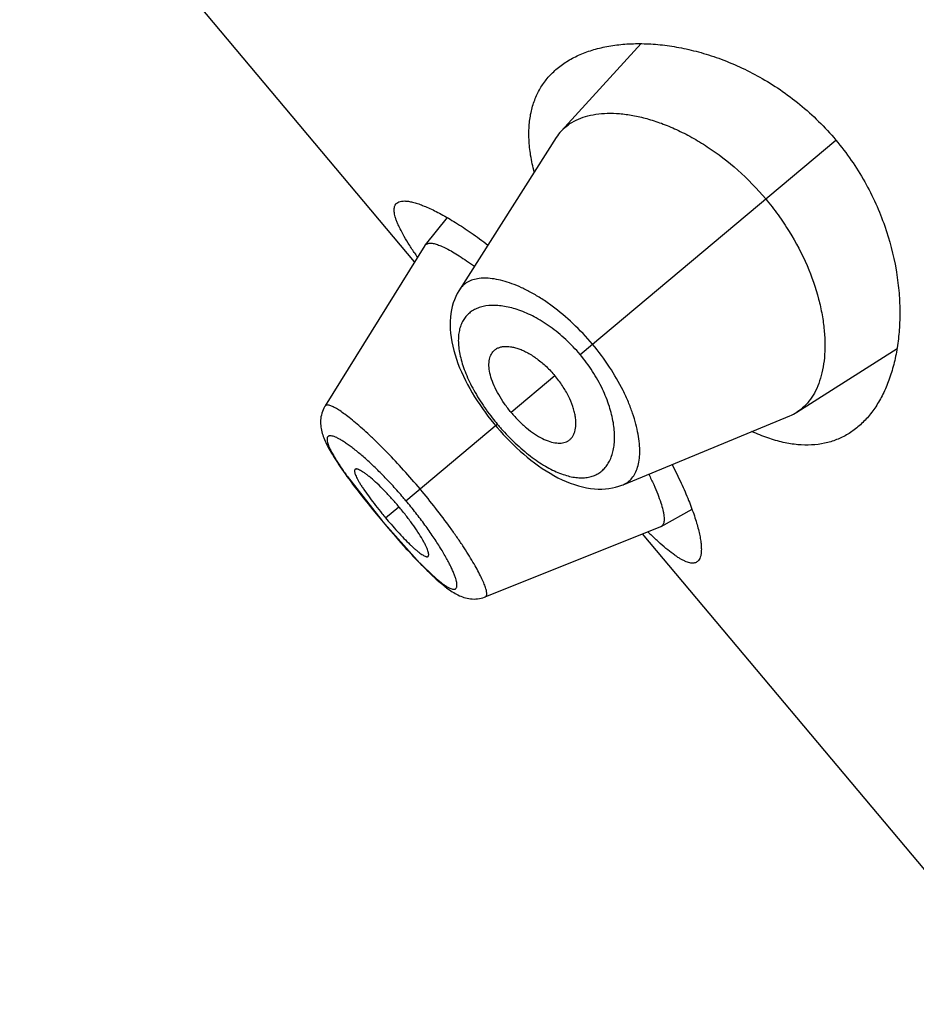
# Model space of a CAD drawing. Units: inches. Extents: x 0 to 11, y 0 to 8.5.
# Drawn here: x 5 to 5.1, y 5.1 to 5.2 of the extents above; entities that cross this region are included whole.
import ezdxf

# ---------------------------------------------------------------- set-up
doc = ezdxf.new("R2010")
doc.units = ezdxf.units.IN
doc.header["$LTSCALE"] = 0.605
doc.header["$MEASUREMENT"] = 0
doc.layers.get('0').update_dxf_attribs({"linetype": 'CONTINUOUS'})

msp = doc.modelspace()

# ---------------------------------------------------------------- linework, layer by layer
at = {"color": 7, "linetype": 'CONTINUOUS'}
for p, q in [((5.0343084518, 5.2226748196), (4.9900115824, 5.2754657729)), ((5.059752923, 5.2471733288), (5.050773734, 5.2373550965)), ((5.0502232725, 5.2366364816), (5.0393564729, 5.2195486105)), ((5.052901983, 5.2122752859), (5.0815930716, 5.2363499678)), ((5.037991068, 5.2276494742), (5.0354984663, 5.2245850121)), ((5.0354625943, 5.2245346058), (5.0242772547, 5.2065105976)), ((5.035498466, 5.2245850116), (5.0359289513, 5.2247841735)), ((5.0772311063, 5.2058241759), (5.0884593789, 5.2129621336)), ((5.0500724957, 5.2099010642), (5.045163076, 5.2057815719)), ((5.0242775371, 5.2065099048), (5.0242295042, 5.20642999)), ((5.057713108, 5.1976728474), (5.0764280722, 5.2054069903)), ((5.0333564736, 5.1958746562), (5.0436084343, 5.2044770726)), ((5.0434122457, 5.2043124621), (5.0435796275, 5.2041147811)), ((5.0435796275, 5.2041147811), (5.0439257586, 5.2037169539)), ((5.0267503127, 5.1986364452), (5.0306777546, 5.193626944)), ((5.0291041269, 5.1955209109), (5.0296535279, 5.1948414127)), ((5.0296535279, 5.1948414127), (5.0302211467, 5.1941510267)), ((5.0310685308, 5.1939548442), (5.0325618656, 5.1952079008)), ((5.0620026996, 5.1929986433), (5.0654532351, 5.1949214669)), ((5.0302211467, 5.1941510267), (5.0307851427, 5.1934759141)), ((5.0306777546, 5.193626944), (5.0306662956, 5.1936173287)), ((5.0306777546, 5.193626944), (5.0349296795, 5.1888891238)), ((5.0307851427, 5.1934759141), (5.0313721136, 5.1927841476)), ((5.0313721136, 5.1927841476), (5.031952708, 5.1921110906)), ((5.0422560131, 5.1850880986), (5.0619468048, 5.1929720561)), ((5.1042116043, 5.1393674864), (5.0599147349, 5.1921584397)), ((5.031952708, 5.1921110906), (5.03252441, 5.191459249)), ((5.03252441, 5.191459249), (5.0330823883, 5.1908337785)), ((5.0609706221, 5.1919396518), (5.060943644, 5.1919655031)), ((5.0609702302, 5.1919403335), (5.0609436502, 5.1919654928)), ((5.0348887799, 5.1888938291), (5.0351495413, 5.1886263785)), ((5.0351262971, 5.18865007), (5.0353807275, 5.1883924105)), ((5.0353583237, 5.1884149519), (5.0356063669, 5.1881671196)), ((5.0355847734, 5.1881885479), (5.0358264005, 5.1879505604)), ((5.0358056086, 5.1879708889), (5.0360407994, 5.1877427601)), ((5.0360208205, 5.1877619808), (5.0362495837, 5.1875436956)), ((5.0362304214, 5.1875618116), (5.0364529015, 5.1873532048)), ((5.0364345083, 5.1873702819), (5.0366508339, 5.1871711884)), ((5.0366331515, 5.1871872978), (5.0368435521, 5.1869974694)), ((5.0368265291, 5.1870126685), (5.0370314312, 5.1868317018)), ((5.0370150239, 5.1868460339), (5.0372145651, 5.1866737994)), ((5.0371987433, 5.1866872951), (5.0373931633, 5.1865235819)), ((5.0373779004, 5.1865362685), (5.037567881, 5.1863805247)), ((5.0375531523, 5.1863924258), (5.0377390404, 5.1862444228)), ((5.0377248239, 5.1862555583), (5.0378930447, 5.1861256353)), ((5.0421710026, 5.1850559623), (5.0422554054, 5.1850884128))]:
    msp.add_line(p, q, dxfattribs=at)
for points in [[(5.0393570583, 5.2195499386), (5.0392896036, 5.2194414487), (5.0391074907, 5.2191206806), (5.0389424697, 5.218785528), (5.0387949127, 5.2184356707), (5.0386654098, 5.218071131), (5.038554739, 5.2176925546), (5.0384635121, 5.2173002955), (5.0383922615, 5.2168944067), (5.0383415665, 5.2164751416), (5.0383119911, 5.2160428832), (5.038304053, 5.2155960336), (5.0383184218, 5.2151360107), (5.0383551561, 5.2146677942), (5.0384142399, 5.2141909678), (5.0384956433, 5.2137059418), (5.0385977906, 5.2132195352), (5.0387192576, 5.2127338052), (5.0388594597, 5.2122474964), (5.0390168403, 5.2117631508), (5.0391899917, 5.2112822778), (5.0393782272, 5.2108043037), (5.0395809133, 5.2103289565), (5.0397972159, 5.209856719), (5.0400263517, 5.2093880499), (5.0402677727, 5.2089228944), (5.0405206671, 5.2084617932), (5.0407842561, 5.2080053005), (5.0410580524, 5.2075535373), (5.0413412824, 5.2071071046), (5.0416333146, 5.2066664002), (5.0419339084, 5.2062313229), (5.0422424284, 5.2058024024), (5.0425581307, 5.2053802219), (5.0428807154, 5.2049648116)], [(5.024228954, 5.2064301467), (5.0241324072, 5.2062517554), (5.024047144, 5.2060682507), (5.0239731915, 5.2058800353), (5.0239107357, 5.2056879778), (5.0238600774, 5.2054939091), (5.0238209307, 5.2052981829)], [(5.0238209307, 5.2052981829), (5.0237935931, 5.2051057509), (5.0237765577, 5.2049108206), (5.0237699696, 5.2047174268), (5.0237732355, 5.2045256897), (5.0237856447, 5.204337299), (5.0238063965, 5.204152536), (5.0238348417, 5.2039707432), (5.0238703065, 5.203791984), (5.0239121683, 5.2036161259), (5.0239600358, 5.2034423511), (5.0240136957, 5.2032696747), (5.0240728851, 5.2030976188), (5.0241374626, 5.2029255393), (5.0242075186, 5.2027523714), (5.0242829628, 5.2025776934), (5.0243638173, 5.2024009314), (5.0244503839, 5.2022210551), (5.0245427204, 5.202037686), (5.024640908, 5.2018504559), (5.0247452611, 5.2016586245), (5.0248558282, 5.2014620054), (5.0249727414, 5.2012602875), (5.0250964047, 5.2010527449), (5.0252269703, 5.2008391312), (5.0253645036, 5.2006193601), (5.0255092551, 5.2003930579), (5.0256613601, 5.2001600449), (5.0258208992, 5.199920232), (5.0259880099, 5.1996734518), (5.0261627942, 5.199419591), (5.026345257, 5.1991586561), (5.0265353423, 5.198890734), (5.0267329969, 5.1986159073), (5.0269381881, 5.1983342301), (5.0271508007, 5.1980458713), (5.0273706581, 5.1977510835), (5.0275976349, 5.197450054), (5.0278317222, 5.1971428323), (5.0280729562, 5.1968294164), (5.0283211539, 5.1965100788), (5.0285759174, 5.1961853332), (5.0291041269, 5.1955209109)], [(5.0428807154, 5.2049648116), (5.0432096313, 5.2045566247), (5.0434122457, 5.2043124621)], [(5.0439257586, 5.2037169539), (5.0442800804, 5.2033242867), (5.0446422497, 5.2029374073), (5.0450122625, 5.2025566365), (5.0453897341, 5.202182664), (5.0457742509, 5.201816201), (5.0461658805, 5.2014575561), (5.0465642636, 5.2011074906), (5.0469689546, 5.2007668155), (5.0473799775, 5.2004359902), (5.0477969159, 5.2001159117), (5.0482193623, 5.1998074991), (5.0486475445, 5.1995111567), (5.0490811384, 5.1992277194), (5.0495197766, 5.1989581054), (5.0499638117, 5.1987028945), (5.0504139101, 5.1984626548), (5.050868829, 5.1982390164), (5.0513263426, 5.1980339317), (5.0517877292, 5.1978477486), (5.0522513517, 5.1976821536), (5.0527110157, 5.197539895), (5.0531663433, 5.1974211149), (5.0536177362, 5.1973257927), (5.0540605142, 5.1972547522), (5.0544933645, 5.1972076464), (5.0549174801, 5.1971838369), (5.0553318983, 5.1971829202), (5.0557362528, 5.1972043349), (5.0561304464, 5.1972475281), (5.0565137123, 5.1973118605), (5.0568851413, 5.1973965461), (5.0572448121, 5.197500966), (5.0575931676, 5.1976247401), (5.0577134632, 5.1976729929)], [(5.0330823883, 5.1908337785), (5.0333550718, 5.190532221), (5.0336230237, 5.1902386943), (5.0338861053, 5.189953327), (5.034144354, 5.1896760514), (5.0343976566, 5.1894069524), (5.0346458584, 5.1891461589), (5.0348887799, 5.1888938291)], [(5.0379067828, 5.1861152362), (5.0380716969, 5.1859925984), (5.0382341382, 5.1858763523), (5.0383945082, 5.1857663393), (5.0385537353, 5.1856620998), (5.0387123627, 5.1855635122), (5.0388708551, 5.1854705588), (5.0390302724, 5.1853829486), (5.039191287, 5.1853007033), (5.0393543937, 5.185224008), (5.0395205606, 5.1851529169), (5.0396906459, 5.1850876727), (5.0398648765, 5.185028858), (5.0400432582, 5.1849771469), (5.0402264938, 5.1849330596), (5.040414468, 5.1848973996), (5.0406057176, 5.1848711192), (5.0408002443, 5.1848548113), (5.0409978035, 5.1848491198), (5.0411962465, 5.184854598), (5.0413949303, 5.1848715632), (5.0415935607, 5.1849003363), (5.0417903239, 5.1849409188), (5.0419843581, 5.1849932657), (5.0421712144, 5.1850560437)]]:
    msp.add_lwpolyline(points, dxfattribs=at)
for centre, radius, start, end in [((5.0545956203, 5.2338573832), 0.0051808121, 137.5358785385, 147.5596416319), ((5.035875932, 5.2242784173), 0.0004862927, 140.9149946174, 148.2091556745), ((5.0751901461, 5.2511149953), 0.0492202913, 213.8126398071, 214.5318155716), ((5.0744584891, 5.2101796783), 0.0051631199, 292.4248595268, 302.4799349073), ((5.0633997038, 5.2210828543), 0.0258349828, 218.0032213338, 219.9981901443), ((5.0634392923, 5.2211181857), 0.0258880199, 220.0017757845, 221.0030493351), ((5.063395983, 5.2210801523), 0.0258303819, 221.0024114482, 222.005679483), ((5.0663840359, 5.2270066894), 0.0487411815, 215.4677864896, 215.5954936321), ((4.9926955318, 5.1617569865), 0.0530785039, 39.9992461901, 40.5087641711), ((5.0695299962, 5.2262258704), 0.0502066077, 219.2745983181, 219.9982732445), ((5.0694932597, 5.2261983813), 0.0501607962, 220.0011910912, 221.0839821176), ((5.0940829039, 5.2265138018), 0.0478727009, 225.4577167191, 226.1925428505), ((5.0617663891, 5.1934233935), 0.0004860609, 291.7880860699, 299.0893638701), ((5.0691126088, 5.2223740864), 0.0478509705, 224.4090383837, 224.8845191381)]:
    msp.add_arc(centre, radius, start, end, dxfattribs=at)
for points, knots in [([(5.0503220649, 5.244377418), (5.0507013144, 5.2446956485), (5.0515291009, 5.2452834325), (5.0529156867, 5.2459917141), (5.0544547349, 5.246540498), (5.0561342526, 5.2469277412), (5.0579430647, 5.247150284), (5.059869706, 5.2472030377), (5.0619021562, 5.2470790146), (5.0640271291, 5.2467693036), (5.066229689, 5.2462630147), (5.0693124344, 5.2452884186), (5.0723955058, 5.2438750082), (5.0753785924, 5.2420267915), (5.0775923461, 5.2403695001), (5.0796908509, 5.2384789459), (5.0809795392, 5.2370811473), (5.0815930716, 5.2363499678)], [0, 0, 0, 0, 0.0422749347, 0.0862941782, 0.1325647064, 0.1814454395, 0.2331802674, 0.287929817, 0.3457963867, 0.4068418758, 0.4710967168, 0.538557758, 0.6826975064, 0.7591294209, 0.8379354246, 0.9184956964, 1, 1, 1, 1]), ([(5.0477475292, 5.2327491687), (5.0475854908, 5.2333738275), (5.0473247299, 5.2345910495), (5.0471315935, 5.2363805065), (5.0471523104, 5.2380526161), (5.0473850219, 5.2395995588), (5.0478253638, 5.2410145793), (5.0484663226, 5.2422915852), (5.0492975955, 5.2434252479), (5.0499651649, 5.2440779412), (5.0503220649, 5.244377418)], [0, 0, 0, 0, 0.153611564, 0.2957869406, 0.4275711989, 0.5505673562, 0.6668580422, 0.7788577739, 0.8890994713, 1, 1, 1, 1]), ([(5.050773734, 5.2373550965), (5.0510055481, 5.2376082438), (5.0515294931, 5.2380759903), (5.052453655, 5.2386264909), (5.0535102386, 5.2390296586), (5.0546888391, 5.239284261), (5.0559797888, 5.2393890409), (5.0573729005, 5.2393409787), (5.0588576584, 5.2391366583), (5.0604230877, 5.2387714935), (5.0620567234, 5.2382406521), (5.0637434911, 5.2375390668), (5.0654653477, 5.236662889), (5.0678249548, 5.2352319024), (5.070700311, 5.2330157635), (5.0727552181, 5.2308969695), (5.0737217288, 5.2297451269)], [0, 0, 0, 0, 0.0388417198, 0.0788753774, 0.121086734, 0.1662446061, 0.21487168, 0.2672801461, 0.3236731869, 0.384203221, 0.4489410277, 0.5178283751, 0.5907189798, 0.6673456485, 0.8298524728, 1, 1, 1, 1]), ([(5.0815930716, 5.2363499678), (5.0822066046, 5.2356187876), (5.0833593908, 5.2341069502), (5.0848568228, 5.2317120319), (5.0861045223, 5.2292441228), (5.0874066514, 5.2259854164), (5.0882632183, 5.2227037494), (5.0886876942, 5.2194986019), (5.0888038206, 5.2172415881), (5.0887398281, 5.2150951182), (5.0885090355, 5.21307201), (5.0881225255, 5.2111838001), (5.0875892669, 5.2094411123), (5.0869162615, 5.207854355), (5.086108562, 5.2064339845), (5.085170263, 5.2051914562), (5.0844476653, 5.2044783134), (5.0840684135, 5.2041600857)], [0, 0, 0, 0, 0.0815043814, 0.1620647885, 0.2408708585, 0.3173027133, 0.4614424104, 0.5289034041, 0.593158266, 0.6542037404, 0.7120702534, 0.7668197946, 0.8185546276, 0.8674353343, 0.913705835, 0.9577250727, 1, 1, 1, 1]), ([(5.0737217288, 5.2297451269), (5.0742081768, 5.2291654007), (5.0751339702, 5.2279751085), (5.0767719848, 5.2255265952), (5.0784034817, 5.2224061805), (5.0795200773, 5.219214687), (5.0800647897, 5.2167701242), (5.0803032038, 5.2150684532), (5.0803895828, 5.2134633687), (5.080331806, 5.2119665922), (5.0801364903, 5.2105883484), (5.079808641, 5.2093380161), (5.0793531646, 5.2082241964), (5.078773058, 5.2072556546), (5.078071219, 5.2064424428), (5.0775202875, 5.2060082769), (5.0772311063, 5.2058241759)], [0, 0, 0, 0, 0.0856348469, 0.1704483429, 0.3331258228, 0.4825999679, 0.5515307562, 0.6162724991, 0.6768109764, 0.7331840433, 0.7855056835, 0.8340198405, 0.8790821465, 0.921226936, 0.9612086011, 1, 1, 1, 1]), ([(5.0342948899, 5.2237249407), (5.034058908, 5.2240774876), (5.033623399, 5.2247482416), (5.0330487168, 5.2257150927), (5.0326568244, 5.2264628974), (5.0324110125, 5.227009299), (5.0322670255, 5.2273744275), (5.0321558952, 5.2277119026), (5.0320778998, 5.228021494), (5.0320332158, 5.2283030774), (5.0320221718, 5.2285566831), (5.0320451349, 5.2287823865), (5.0321029761, 5.2289801006), (5.0321965358, 5.2291487759), (5.0322822543, 5.2292402189), (5.0323291649, 5.229279583)], [0, 0, 0, 0, 0.2052226941, 0.3867754995, 0.543939788, 0.6132951759, 0.6765258764, 0.7337218005, 0.7850552187, 0.8308078203, 0.8714111212, 0.9075194638, 0.940077505, 0.970376198, 1, 1, 1, 1]), ([(5.0323291649, 5.229279583), (5.0323978039, 5.22933718), (5.0325667299, 5.2294344854), (5.0328706052, 5.2295101052), (5.0332326794, 5.2295262761), (5.0336528018, 5.2294844944), (5.0341305135, 5.2293853039), (5.034664505, 5.2292287379), (5.0352529519, 5.2290148681), (5.0358936579, 5.2287438355), (5.0365841816, 5.228415912), (5.0376060972, 5.2278831644), (5.0389861295, 5.2270731673), (5.0407381146, 5.2259169486), (5.0419335725, 5.225046045), (5.0425519221, 5.2245760869)], [0, 0, 0, 0, 0.0231596142, 0.0494430499, 0.0802518562, 0.1163942861, 0.1583038976, 0.2061846632, 0.2601054586, 0.3200463773, 0.3859292145, 0.4576344169, 0.617861966, 0.7992549956, 1, 1, 1, 1]), ([(5.0359289513, 5.2247841735), (5.0359858868, 5.2247894279), (5.0361082693, 5.2247909519), (5.0363024262, 5.224770704), (5.0365177839, 5.2247281669), (5.0368497823, 5.2246369138), (5.037315707, 5.2244615122), (5.037928255, 5.2241725046), (5.0386150009, 5.2237962289), (5.0393699046, 5.2233354704), (5.040185925, 5.2227931988), (5.0407430208, 5.2223958448), (5.0410306249, 5.2221845037)], [0, 0, 0, 0, 0.0295815899, 0.0630937617, 0.1008415426, 0.1430217182, 0.2411071175, 0.3579170863, 0.4932055836, 0.6460408983, 0.8153497569, 1, 1, 1, 1]), ([(5.054290039, 5.2134400032), (5.0536056989, 5.2142554824), (5.0521771114, 5.2157726795), (5.0502181475, 5.2174214903), (5.0486230633, 5.2185248978), (5.0474694689, 5.2192170784), (5.0463473066, 5.2197885999), (5.045269502, 5.2202388291), (5.0442470171, 5.2205678849), (5.0432893667, 5.2207766923), (5.0424049375, 5.2208675306), (5.041600651, 5.2208411085), (5.040883004, 5.2206971127), (5.040258829, 5.2204345888), (5.0397375778, 5.2200531784), (5.0394690817, 5.2197255119), (5.0393570238, 5.2195494775)], [0, 0, 0, 0, 0.1793088828, 0.3501127156, 0.4301732073, 0.5057927459, 0.5765353196, 0.6421000542, 0.7023255253, 0.7572088623, 0.806894277, 0.8517035809, 0.8922507501, 0.9295080287, 0.9648525636, 1, 1, 1, 1]), ([(5.052901983, 5.2122752859), (5.052397142, 5.2128768933), (5.0513338815, 5.2139959931), (5.0495991663, 5.2154169396), (5.0478288303, 5.2165205343), (5.0461054025, 5.2172897504), (5.0447141605, 5.2176674373), (5.0436808205, 5.2177948552), (5.0427731918, 5.2178136553), (5.041920602, 5.2176892001), (5.0411689229, 5.2174005123), (5.0406805797, 5.2171174893), (5.040256096, 5.2167633686), (5.0398994838, 5.2163400384), (5.0396148337, 5.2158496885), (5.0394054108, 5.2152951797), (5.0392730864, 5.2146797181), (5.0392193115, 5.2140063129), (5.0392456138, 5.2132779735), (5.0393536001, 5.2124981823), (5.0395442829, 5.2116713764), (5.0398172607, 5.2108030055), (5.0401712739, 5.2098996253), (5.0406042831, 5.2089690461), (5.0411129853, 5.2080201843), (5.0418953427, 5.2067276839), (5.0425640171, 5.205788288), (5.0430423539, 5.2051761061)], [0, 0, 0, 0, 0.0858214766, 0.1681693551, 0.2444194739, 0.31310182, 0.3737278044, 0.4011218713, 0.4266798184, 0.4728471317, 0.4940334074, 0.5143612899, 0.5342432233, 0.5541408525, 0.5745375754, 0.5959024215, 0.6186462413, 0.6431042406, 0.6695367013, 0.6981332455, 0.7290009056, 0.7621517308, 0.7975154175, 0.8349528821, 0.8742470098, 0.915103449, 1, 1, 1, 1]), ([(5.0431011093, 5.2125809561), (5.0431689115, 5.2126645575), (5.0433232241, 5.2128189003), (5.0436024898, 5.2129983381), (5.0439240348, 5.2131230128), (5.0444219434, 5.2132208702), (5.0449747136, 5.2131987786), (5.0455540768, 5.2130808796), (5.0460311838, 5.2129331332), (5.0465278576, 5.2127295669), (5.0472293481, 5.2123749299), (5.0481179547, 5.2117962168), (5.0491385715, 5.2109314659), (5.049770875, 5.2102605217), (5.0500724957, 5.2099010642)], [0, 0, 0, 0, 0.0391944955, 0.0787702613, 0.1200287839, 0.1640091706, 0.2627795237, 0.3186828924, 0.3791799953, 0.4443142036, 0.5139224814, 0.6651523813, 0.8291379161, 1, 1, 1, 1]), ([(5.05771346, 5.1976729938), (5.0579062917, 5.1977527131), (5.0582756691, 5.1979600245), (5.0587415425, 5.1984074458), (5.0591082703, 5.1989767183), (5.0593752814, 5.1996582605), (5.0595413352, 5.200445599), (5.0596052633, 5.2013322547), (5.0595656501, 5.2023116009), (5.0594191124, 5.2033757691), (5.0591629087, 5.20451544), (5.058794956, 5.2057198104), (5.0583136955, 5.2069761121), (5.0575039421, 5.2087385445), (5.0562203573, 5.2109540728), (5.0549743001, 5.2126244484), (5.0542900392, 5.2134400033)], [0, 0, 0, 0, 0.0351450207, 0.0704800514, 0.1077492008, 0.1483085876, 0.1931026983, 0.2427748581, 0.2976631427, 0.3578972428, 0.4234628273, 0.4942042311, 0.5698248352, 0.6498856049, 0.820690166, 1, 1, 1, 1]), ([(5.045163076, 5.2057815719), (5.0448964474, 5.2060993275), (5.0443988174, 5.2067476816), (5.0437556359, 5.2077529382), (5.0432459528, 5.2087501426), (5.0428850426, 5.2097035699), (5.0426842185, 5.2105843517), (5.0426530557, 5.2112639384), (5.042717606, 5.2117433019), (5.0428038587, 5.2120579375), (5.0429289741, 5.212339156), (5.0430399134, 5.2125055004), (5.0431011093, 5.2125809561)], [0, 0, 0, 0, 0.1649832124, 0.3246126898, 0.4740500165, 0.6096397458, 0.7290542023, 0.8320452736, 0.8780657307, 0.9209657804, 0.9613586605, 1, 1, 1, 1]), ([(5.0442019818, 5.2037943506), (5.0447217761, 5.2032171862), (5.0455308466, 5.2023959792), (5.046667728, 5.2014014903), (5.0475136669, 5.2007360919), (5.0483547764, 5.2001486113), (5.0491827821, 5.1996437181), (5.0499904002, 5.1992245939), (5.0507714003, 5.1988933812), (5.0515204528, 5.198651369), (5.052233045, 5.1984989557), (5.0529053267, 5.1984354089), (5.053534036, 5.1984595689), (5.0541160784, 5.1985700692), (5.0546481879, 5.1987653167), (5.0551269468, 5.1990429672), (5.0555491466, 5.1993997616), (5.0559123705, 5.1998316708), (5.0562146413, 5.2003348365), (5.0564541703, 5.2009056741), (5.0566289548, 5.2015408203), (5.0567369501, 5.2022368592), (5.0567904399, 5.2032763816), (5.056659796, 5.2047121461), (5.0562015775, 5.2065427941), (5.055422116, 5.208477632), (5.054324044, 5.2104324431), (5.0534067153, 5.2116737294), (5.052901983, 5.2122752859)], [0, 0, 0, 0, 0.0848857858, 0.1257357933, 0.1650222708, 0.2024467061, 0.2377947419, 0.2709330082, 0.3017982965, 0.3304003098, 0.356832295, 0.3812798049, 0.4040099317, 0.4253661329, 0.445760773, 0.4656575687, 0.4855392252, 0.5058681636, 0.5270551636, 0.5494452508, 0.5733146635, 0.5988727723, 0.6262712186, 0.6869050597, 0.7555870015, 0.8318366276, 0.9141822583, 1, 1, 1, 1]), ([(5.0515011055, 5.2025702304), (5.0515952106, 5.2026224853), (5.0517740047, 5.2027476522), (5.0519992104, 5.2029915162), (5.0521778267, 5.2032865267), (5.0523606583, 5.2037598782), (5.05243489, 5.2043080867), (5.0524193874, 5.204899121), (5.0523567344, 5.2053946356), (5.0522425072, 5.2059191127), (5.0520150705, 5.206671528), (5.0515994543, 5.2076471272), (5.0509250691, 5.2088024009), (5.0503741164, 5.2095416066), (5.0500724957, 5.2099010642)], [0, 0, 0, 0, 0.0391944955, 0.0787702613, 0.1200287839, 0.1640091706, 0.2627795237, 0.3186828924, 0.3791799953, 0.4443142036, 0.5139224814, 0.6651523813, 0.8291379161, 1, 1, 1, 1]), ([(5.0349387563, 5.197202349), (5.0343365249, 5.1979200497), (5.0331314088, 5.1993057552), (5.0315872679, 5.2009566388), (5.0303723635, 5.2021806326), (5.0295085099, 5.2030146655), (5.0286845533, 5.2037764693), (5.0279095634, 5.2044590701), (5.0271916507, 5.2050557352), (5.0265383548, 5.2055611967), (5.0259574572, 5.2059718055), (5.0255173321, 5.2062467103), (5.0252050474, 5.206413016), (5.0250057683, 5.2065049381), (5.024828255, 5.2065715126), (5.0246727198, 5.2066129771), (5.0245390817, 5.2066293175), (5.0244266086, 5.2066198175), (5.0243353893, 5.2065812706), (5.0242928649, 5.2065355729), (5.0242773136, 5.2065105924)], [0, 0, 0, 0, 0.1944226777, 0.3809991563, 0.468973093, 0.5522793502, 0.6301608402, 0.7018222721, 0.7665664277, 0.8238461736, 0.8731866768, 0.9141420655, 0.9314213983, 0.9465778203, 0.9596520576, 0.9707189314, 0.9799077113, 0.9874685705, 0.9938936542, 1, 1, 1, 1]), ([(5.045163076, 5.2057815719), (5.0454297046, 5.2054638163), (5.0459817963, 5.2048611609), (5.0468600934, 5.2040531898), (5.0477536425, 5.2033780872), (5.0486299137, 5.2028570991), (5.0494624417, 5.2025063798), (5.0501262926, 5.2023576814), (5.0506095825, 5.2023380105), (5.0509344158, 5.202368317), (5.0512330879, 5.2024426985), (5.0514161696, 5.2025230669), (5.0515011055, 5.2025702304)], [0, 0, 0, 0, 0.1649832124, 0.3246126898, 0.4740500165, 0.6096397458, 0.7290542023, 0.8320452736, 0.8780657307, 0.9209657804, 0.9613586605, 1, 1, 1, 1]), ([(5.0840684135, 5.2041600857), (5.0837115116, 5.2038606116), (5.0829528123, 5.2033165233), (5.081692024, 5.2026947379), (5.0803231178, 5.2022852665), (5.0788531309, 5.2020973296), (5.0772892807, 5.202136777), (5.0756389774, 5.202406733), (5.0739102449, 5.2029076703), (5.0727567967, 5.2033758376), (5.0721697659, 5.2036438847)], [0, 0, 0, 0, 0.1109005197, 0.2211422374, 0.3331420166, 0.449432696, 0.5724288232, 0.7042131078, 0.8463884969, 1, 1, 1, 1]), ([(5.0330514694, 5.1962348906), (5.0326755601, 5.1966748772), (5.0319209633, 5.1975284513), (5.03077493, 5.1987398666), (5.0296532965, 5.1998432442), (5.0285862955, 5.2008148949), (5.027736461, 5.201523817), (5.0271031099, 5.2020073495), (5.0266765474, 5.2023120598), (5.0262824904, 5.2025718743), (5.0259234811, 5.2027857301), (5.0256016302, 5.202952556), (5.025318341, 5.203072019), (5.02507496, 5.2031449508), (5.0248952003, 5.2031687363), (5.0247741748, 5.2031595216), (5.0246992729, 5.2031406039), (5.0246351513, 5.2031088894), (5.0245825843, 5.2030640234), (5.0245423094, 5.2030064566), (5.0245143435, 5.2029369977), (5.024498301, 5.2028560822), (5.0244921274, 5.2027251033), (5.0245179768, 5.2025308904), (5.024591595, 5.2022665561), (5.0247098155, 5.201958136), (5.0248720986, 5.2016070354), (5.0250771927, 5.2012148299), (5.0253237408, 5.2007836677), (5.0256103057, 5.2003156073), (5.0260605344, 5.1996193578), (5.0264283469, 5.1990881578), (5.0266871765, 5.1987248556)], [0, 0, 0, 0, 0.1077812318, 0.2121429114, 0.3105275904, 0.4007459748, 0.4808532952, 0.5165502847, 0.5491320705, 0.5784676305, 0.6044348209, 0.62692516, 0.645937956, 0.6616051744, 0.6741543178, 0.6794129432, 0.6841259604, 0.6884560645, 0.6926185156, 0.6968598455, 0.7014129173, 0.7064652287, 0.7121530236, 0.7257659281, 0.7427138876, 0.7631814055, 0.7872107748, 0.8147179377, 0.8455872937, 0.8796982823, 0.916920438, 1, 1, 1, 1]), ([(5.0632186693, 5.1999463929), (5.0635741103, 5.1992558322), (5.0642241887, 5.1979273117), (5.0650586055, 5.1960011786), (5.0656166511, 5.1945014671), (5.065963848, 5.193402572), (5.0661668795, 5.1926655985), (5.0663225351, 5.1919875662), (5.0664309712, 5.1913709259), (5.0664924305, 5.1908178642), (5.0665071597, 5.1903301889), (5.0664753523, 5.1899091954), (5.0663965532, 5.1895554314), (5.0662693152, 5.1892693052), (5.0661441546, 5.1891198441), (5.0660755143, 5.1890622499)], [0, 0, 0, 0, 0.2007454445, 0.3821381932, 0.542365498, 0.614070849, 0.6799538254, 0.7398947342, 0.7938153122, 0.8416959265, 0.8836055234, 0.9197480504, 0.9505569944, 0.9768404476, 1, 1, 1, 1]), ([(5.0276433567, 5.1994019333), (5.0276318659, 5.1993923138), (5.0276110784, 5.1993683025), (5.0275907854, 5.1993224351), (5.0275803131, 5.1992670866), (5.0275785762, 5.1991743287), (5.0276027317, 5.1990343153), (5.0276631208, 5.1988418143), (5.0277570707, 5.1986149341), (5.0278840482, 5.1983550833), (5.0280436993, 5.198063527), (5.0282354308, 5.1977419545), (5.0284580672, 5.1973923995), (5.0288051489, 5.1968758174), (5.029299145, 5.1961861915), (5.0299536008, 5.1953252914), (5.0304208427, 5.1947405523), (5.03066401, 5.1944431933)], [0, 0, 0, 0, 0.0075858294, 0.0157782753, 0.0251109164, 0.0359173838, 0.0625868809, 0.0965337137, 0.1379335172, 0.1867538371, 0.2428771659, 0.30614712, 0.3762387554, 0.4526379895, 0.6211579264, 0.8055556601, 1, 1, 1, 1]), ([(5.0325618656, 5.1952079008), (5.0322947466, 5.1955262408), (5.0317590019, 5.1961408079), (5.0309484005, 5.1970049574), (5.0301691312, 5.1977739525), (5.0295471995, 5.1983347565), (5.0290868965, 5.1987102526), (5.0287844065, 5.1989383428), (5.0285113134, 5.199125018), (5.0282697739, 5.1992698078), (5.0280618528, 5.1993719665), (5.027907947, 5.1994253051), (5.0278033593, 5.1994419356), (5.0277399654, 5.1994419034), (5.0276858687, 5.1994297122), (5.027655756, 5.1994123134), (5.0276433567, 5.1994019333)], [0, 0, 0, 0, 0.1889361839, 0.3705775997, 0.5385618577, 0.6865739959, 0.7511008314, 0.8085880194, 0.8587638915, 0.9014408986, 0.9364961195, 0.9639913665, 0.9750557991, 0.984507647, 0.9926480239, 1, 1, 1, 1]), ([(5.0605995887, 5.1988636074), (5.0607923951, 5.1984741161), (5.0611447055, 5.1977304411), (5.0615974528, 5.1966610202), (5.0619436954, 5.1957099586), (5.0621519916, 5.1949925801), (5.0622580867, 5.1944864483), (5.0623058279, 5.1941622209), (5.0623261535, 5.1938741605), (5.0623191569, 5.1936226571), (5.0622847713, 5.193407904), (5.0622222671, 5.1932299266), (5.0621299292, 5.1930895774), (5.0620466744, 5.1930231489), (5.0620026989, 5.192998643)], [0, 0, 0, 0, 0.2074711424, 0.3927310149, 0.5541868533, 0.6904227697, 0.7488747867, 0.800939995, 0.846755167, 0.8865657509, 0.9207993083, 0.9501908866, 0.9759672676, 1, 1, 1, 1]), ([(5.0422560375, 5.1850880858), (5.0422834026, 5.1850990447), (5.0423359535, 5.185132898), (5.0423898602, 5.1852160869), (5.0424188001, 5.1853252228), (5.042425664, 5.1854597847), (5.0424112242, 5.1856203817), (5.0423756385, 5.1858071451), (5.0423188142, 5.1860199398), (5.0422079077, 5.1863574076), (5.0420115776, 5.1868394852), (5.0417071609, 5.1874838), (5.0413231924, 5.1882151741), (5.0408616556, 5.1890254832), (5.0403252291, 5.1899065442), (5.0397181422, 5.1908493343), (5.0390463351, 5.1918441301), (5.0380520651, 5.1932524116), (5.0366951793, 5.1950586987), (5.0355405457, 5.1964851504), (5.0349387563, 5.197202349)], [0, 0, 0, 0, 0.0061176291, 0.0125492972, 0.020109837, 0.0292999554, 0.0403846692, 0.0534986072, 0.0687118152, 0.0860633408, 0.1271889635, 0.1766284738, 0.2339129853, 0.2985734319, 0.3701289782, 0.4479589359, 0.5312674217, 0.619230305, 0.8057022203, 1, 1, 1, 1]), ([(5.0352087352, 5.188606606), (5.0355164144, 5.1882977588), (5.0359673155, 5.1878575789), (5.0365634972, 5.1873141385), (5.0369641933, 5.1869681702), (5.0373341122, 5.186669685), (5.0376714781, 5.1864205196), (5.0379746526, 5.186222075), (5.038242736, 5.1860751429), (5.0384749188, 5.1859798016), (5.0386489545, 5.1859408784), (5.0387678755, 5.1859410397), (5.0388425844, 5.1859548763), (5.0389077824, 5.1859828764), (5.0389826273, 5.1860405947), (5.0390336965, 5.1861291408), (5.0390618318, 5.1862331576), (5.0390789974, 5.1863674881), (5.0390704914, 5.1865685144), (5.0390218298, 5.1868449516), (5.0389330644, 5.187169038), (5.0388039618, 5.1875389948), (5.0386353867, 5.187952773), (5.0384281435, 5.1884076166), (5.038182892, 5.1889008325), (5.0377914246, 5.1896328673), (5.0372102236, 5.1906200288), (5.0364029133, 5.1918668665), (5.0354784223, 5.1931825479), (5.0344576949, 5.1945327766), (5.0337315282, 5.1954276838), (5.0333564736, 5.1958746562)], [0, 0, 0, 0, 0.0802860444, 0.1160098443, 0.1485509231, 0.1777650769, 0.2035273004, 0.2257577934, 0.2444531925, 0.2597353576, 0.2718844502, 0.2769691235, 0.2815430474, 0.2857826143, 0.2899134366, 0.2987614644, 0.303925214, 0.3097431744, 0.3236204518, 0.3407718058, 0.3613579483, 0.3854315293, 0.4128953464, 0.4436135862, 0.4774617689, 0.5143203809, 0.5964747594, 0.688338137, 0.7878065477, 0.8925443003, 1, 1, 1, 1]), ([(5.0358380912, 5.1896358291), (5.0358504667, 5.1896462376), (5.0358728301, 5.1896728715), (5.0358942299, 5.1897240293), (5.0359052699, 5.1897864546), (5.0359070535, 5.1898923412), (5.0358812506, 5.190053171), (5.0358167492, 5.190275673), (5.0357161019, 5.1905386854), (5.0355796848, 5.1908400455), (5.0354075867, 5.1911775474), (5.035117726, 5.1916960616), (5.0346734391, 5.1924059273), (5.0340514456, 5.1933068923), (5.0333411838, 5.1942552369), (5.0328289845, 5.1948895609), (5.0325618656, 5.1952079008)], [0, 0, 0, 0, 0.0073519761, 0.015492353, 0.0249442009, 0.0360086335, 0.0635038805, 0.0985591014, 0.1412361085, 0.1914119806, 0.2488991686, 0.3134260041, 0.4614381423, 0.6294224003, 0.8110638161, 1, 1, 1, 1]), ([(5.031684703, 5.1932344842), (5.0319261792, 5.1929575197), (5.0324012002, 5.1924245604), (5.033104069, 5.1916732326), (5.0336697518, 5.1911024139), (5.034095908, 5.1906983251), (5.0343853882, 5.1904373202), (5.0346536156, 5.190209759), (5.0348990719, 5.1900168213), (5.035120417, 5.189859226), (5.035316609, 5.1897374901), (5.0354864797, 5.1896522983), (5.0356134425, 5.1896089396), (5.0357005656, 5.1895968392), (5.035754319, 5.1895984591), (5.0358008795, 5.1896106765), (5.0358270146, 5.1896265131), (5.0358380912, 5.1896358291)], [0, 0, 0, 0, 0.1964014598, 0.3815499924, 0.5498630469, 0.62584412, 0.6954237272, 0.7581685952, 0.8138213387, 0.8622465087, 0.9033403133, 0.937091507, 0.9637026018, 0.9745405708, 0.9839503226, 0.9922640301, 1, 1, 1, 1]), ([(5.0660755143, 5.1890622499), (5.0660287473, 5.1890230091), (5.0659241797, 5.1889546567), (5.0657425243, 5.188891818), (5.0655385979, 5.1888689421), (5.0653132852, 5.1888850375), (5.0650665273, 5.188939237), (5.0647981899, 5.1890311956), (5.0645081877, 5.189160598), (5.0641966081, 5.1893272469), (5.0638636281, 5.1895308373), (5.0633706161, 5.1898652462), (5.0627054919, 5.1903773405), (5.0618573245, 5.1911061717), (5.0612753037, 5.1916479431), (5.0609706221, 5.1919396518)], [0, 0, 0, 0, 0.0296914148, 0.0600520458, 0.0926613265, 0.1288078258, 0.1694358177, 0.2152005292, 0.2665349525, 0.323721981, 0.3869356903, 0.4562674545, 0.6133703295, 0.7948505668, 1, 1, 1, 1])]:
    msp.add_open_spline(points, degree=3, knots=knots, dxfattribs=at)

doc.saveas('drawing.dxf')
